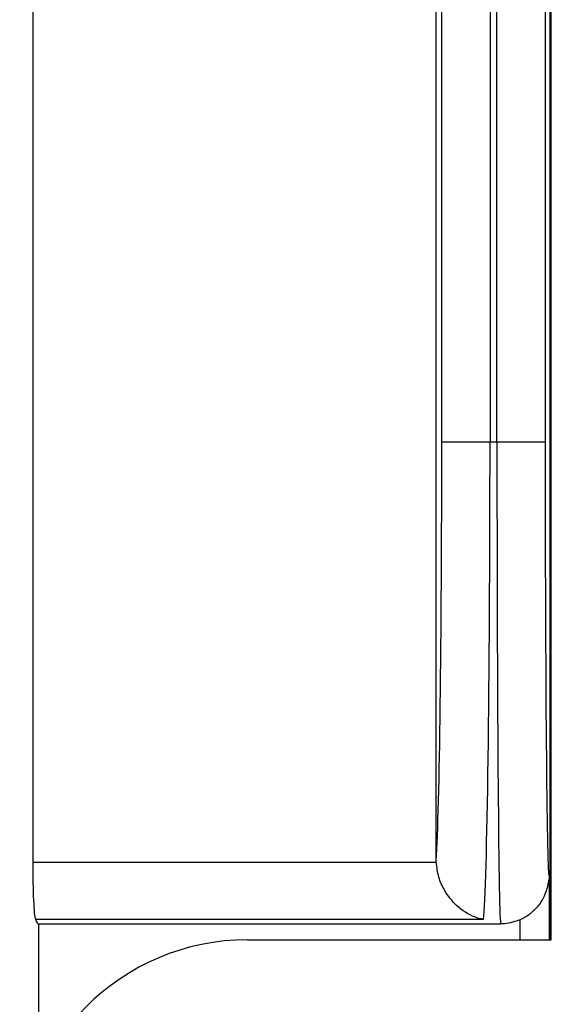
# Model space of a CAD drawing. Units: inches. Extents: x 0.5 to 8, y 0.3 to 10.7.
# Drawn here: x 2.6 to 2.7, y 5.4 to 5.6 of the extents above; entities that cross this region are included whole.
import ezdxf

# ---------------------------------------------------------------- set-up
doc = ezdxf.new("R2010")
doc.units = ezdxf.units.IN
doc.header["$MEASUREMENT"] = 0

msp = doc.modelspace()

# ---------------------------------------------------------------- linework, layer by layer
at = {"color": 7, "linetype": 'Continuous', "lineweight": 25}
for p, q in [((2.6738, 5.4282), (2.6738, 6.16311)), ((2.67273, 5.76833), (2.67273, 5.5143)), ((2.6644, 5.5143), (2.6644, 5.75863)), ((2.67356, 5.72026), (2.67356, 5.4282)), ((2.66321, 5.63969), (2.66321, 5.5143)), ((2.65487, 5.5143), (2.65487, 5.63135)), ((2.58418, 5.63039), (2.58418, 5.44165)), ((2.65391, 5.44197), (2.65391, 5.63039)), ((2.65487, 5.5143), (2.66321, 5.5143)), ((2.66321, 5.5143), (2.6644, 5.5143)), ((2.6644, 5.5143), (2.67273, 5.5143)), ((2.58418, 5.44165), (2.65392, 5.44165)), ((2.65392, 5.44165), (2.65391, 5.44197)), ((2.67343, 5.43947), (2.67343, 5.4282)), ((2.66208, 5.43174), (2.58463, 5.43174)), ((2.58523, 5.43096), (2.66506, 5.43096)), ((2.58523, 5.4046), (2.58523, 5.43096)), ((2.6213, 5.4282), (2.6738, 5.4282))]:
    msp.add_line(p, q, dxfattribs=at)
at = {"color": 8, "linetype": 'Continuous', "lineweight": 25}
msp.add_line((2.66843, 5.4282), (2.66843, 5.43168), dxfattribs=at)
at = {"color": 7, "linetype": 'Continuous', "lineweight": 25}
msp.add_arc((2.6213, 5.38883), 0.03937, 90, 180, dxfattribs=at)
for centre, major_axis, ratio, start_param, end_param in [((2.65357, 5.5143), (0, 0.075), 0.017455, 3.409514, 4.712389), ((2.6619, 5.5143), (0, 0.08333), 0.01571, 3.278382, 4.712389), ((2.66506, 5.5143), (0, 0.08333), 0.007854, 1.570796, 3.141593), ((2.67339, 5.5143), (0, 0.075), 0.008727, 1.570796, 3.106044), ((2.58471, 5.44165), (0, 0.01), 0.052408, 1.570796, 3.004803), ((2.58523, 5.5143), (0, 0.08333), 0.052408, 3.004803, 3.141593)]:
    msp.add_ellipse(centre, major_axis=major_axis, ratio=ratio, start_param=start_param, end_param=end_param, dxfattribs=at)
at = {"color": 8, "linetype": 'Continuous', "lineweight": 25}
msp.add_ellipse((2.67339, 5.5143), major_axis=(0, 0.075), ratio=0.008727, start_param=3.106044, end_param=3.208698, dxfattribs=at)
at = {"color": 7, "linetype": 'Continuous', "lineweight": 25}
for points, knots in [([(2.66208, 5.43174), (2.66206, 5.43175), (2.66156, 5.43183), (2.65995, 5.43226), (2.65756, 5.43374), (2.65548, 5.43634), (2.65424, 5.439), (2.65403, 5.44076), (2.65392, 5.44165)], [0, 0, 0, 0, 0.004619, 0.140561, 0.446791, 0.68371, 0.841343, 1, 1, 1, 1]), ([(2.67067, 5.43322), (2.67086, 5.43337), (2.67152, 5.4339), (2.67227, 5.43504), (2.67288, 5.43634), (2.67316, 5.43728), (2.6733, 5.43792), (2.67335, 5.43831), (2.67338, 5.4385), (2.67339, 5.43858)], [0, 0, 0, 0, 0.0796507, 0.2912153, 0.4659228, 0.5990069, 0.7212634, 0.8921291, 1, 1, 1, 1]), ([(2.67067, 5.43323), (2.67048, 5.43303), (2.66989, 5.43239), (2.66902, 5.43197), (2.66843, 5.43168)], [0, 0, 0, 0, 0.318215, 1, 1, 1, 1]), ([(2.66843, 5.43168), (2.66754, 5.43137), (2.66643, 5.43099), (2.66528, 5.43097), (2.66506, 5.43096)], [0, 0, 0, 0, 0.807907, 1, 1, 1, 1])]:
    msp.add_open_spline(points, degree=3, knots=knots, dxfattribs=at)

doc.saveas('drawing.dxf')
